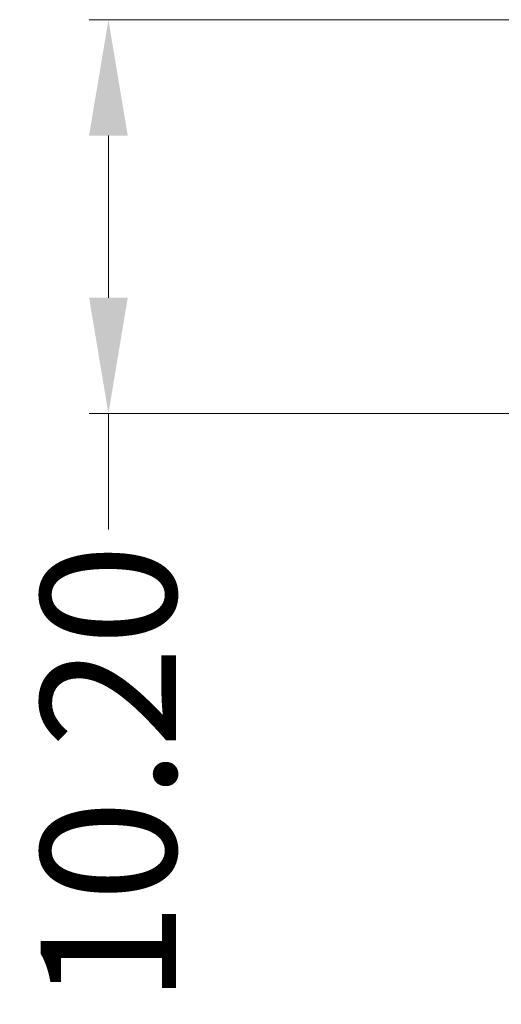
# Model space of a CAD drawing. Units: millimetres. Extents: x 102 to 1217, y 132 to 900.
# Drawn here: x 242 to 254, y 262 to 287 of the extents above; entities that cross this region are included whole.
import ezdxf

# ---------------------------------------------------------------- set-up
doc = ezdxf.new("R2010")
doc.units = ezdxf.units.MM
doc.header["$LTSCALE"] = 15
doc.layers.get('Defpoints').update_dxf_attribs({"lineweight": 0})
doc.layers.add('qq', color=3, linetype='Continuous', lineweight=0)
doc.dimstyles.get("Standard").update_dxf_attribs({"dimtxt": 3.5, "dimasz": 0.18, "dimexe": 0.18, "dimexo": 0.0625, "dimgap": 0.09, "dimtad": 0, "dimdec": 4, "dimzin": 0, "dimdsep": 46, "dimtxsty": 'Standard', "dimcen": 0.09, "dimadec": 0, "dimazin": 0, "dimtp": 0.01, "dimtm": 0.01, "dimtfac": 0.6, "dimtdec": 4, "dimtofl": 0, "dimtmove": 0, "dimatfit": 0, "dimfxl": 1, "dimtolj": 1, "dimtzin": 0, "dimarcsym": 0})

# ---------------------------------------------------------------- blocks, each defined once
blk = doc.blocks.new('*D80')
at = {"layer": 'Defpoints', "color": 0, "linetype": 'Continuous'}
for p in [(243.9022754477249, 287.4651122729631), (267.5369522772835, 287.4651122729631), (270.0369522772835, 277.2651122731685)]:
    blk.add_point(p, dxfattribs=at)
at = {"layer": 'qq', "color": 0, "linetype": 'Continuous', "lineweight": 0}
for p, q in [((267.0369522772835, 287.4651122729631), (243.4022754477249, 287.4651122729631)), ((243.9022754477249, 284.4651122729631), (243.9022754477249, 280.2651122731685)), ((269.5369522772835, 277.2651122731685), (243.4022754477249, 277.2651122731685)), ((243.9022754477249, 277.2651122731685), (243.9022754477249, 274.2651122731684))]:
    blk.add_line(p, q, dxfattribs=at)
at = {"layer": 'qq', "color": 0, "linetype": 'Continuous'}
for points in [[(243.4022754477249, 284.4651122729631), (244.4022754477249, 284.4651122729631), (243.9022754477249, 287.4651122729631)], [(243.4022754477249, 280.2651122731685), (244.4022754477249, 280.2651122731685), (243.9022754477249, 277.2651122731685)]]:
    blk.add_solid(points, dxfattribs=at)
at = {"layer": 'qq', "color": 0, "linetype": 'Continuous', "lineweight": 0, "insert": (243.9022754477248, 267.9317789398351), "char_height": 3.5, "attachment_point": 5, "rotation": 90}
blk.add_mtext('\\A1;10.20', dxfattribs=at)

msp = doc.modelspace()

# ---------------------------------------------------------------- dimensions: what is measured, and where the dimension line sits
at = {"layer": 'qq', "color": 3, "linetype": 'Continuous', "lineweight": 0}
dim = msp.add_linear_dim(base=(243.9022754477249, 287.4651122729631), p1=(270.0369522772835, 277.2651122731685), p2=(267.5369522772835, 287.4651122729631), angle=90, dimstyle='Standard', override={"dimtxt": 3.5, "dimasz": 3, "dimexe": 0.5, "dimexo": 0.5, "dimgap": 0.5, "dimtih": 0, "dimtoh": 0, "dimdec": 2, "dimdsep": 0, "dimcen": 0, "dimtdec": 2, "dimatfit": 3, "dimlwd": 0, "dimlwe": 0}, dxfattribs=at)
dim.commit()
dim.dimension.update_dxf_attribs({"geometry": '*D80', "text_midpoint": (243.9022754477248, 267.9317789398351), "dimtype": 160})

doc.saveas('drawing.dxf')
